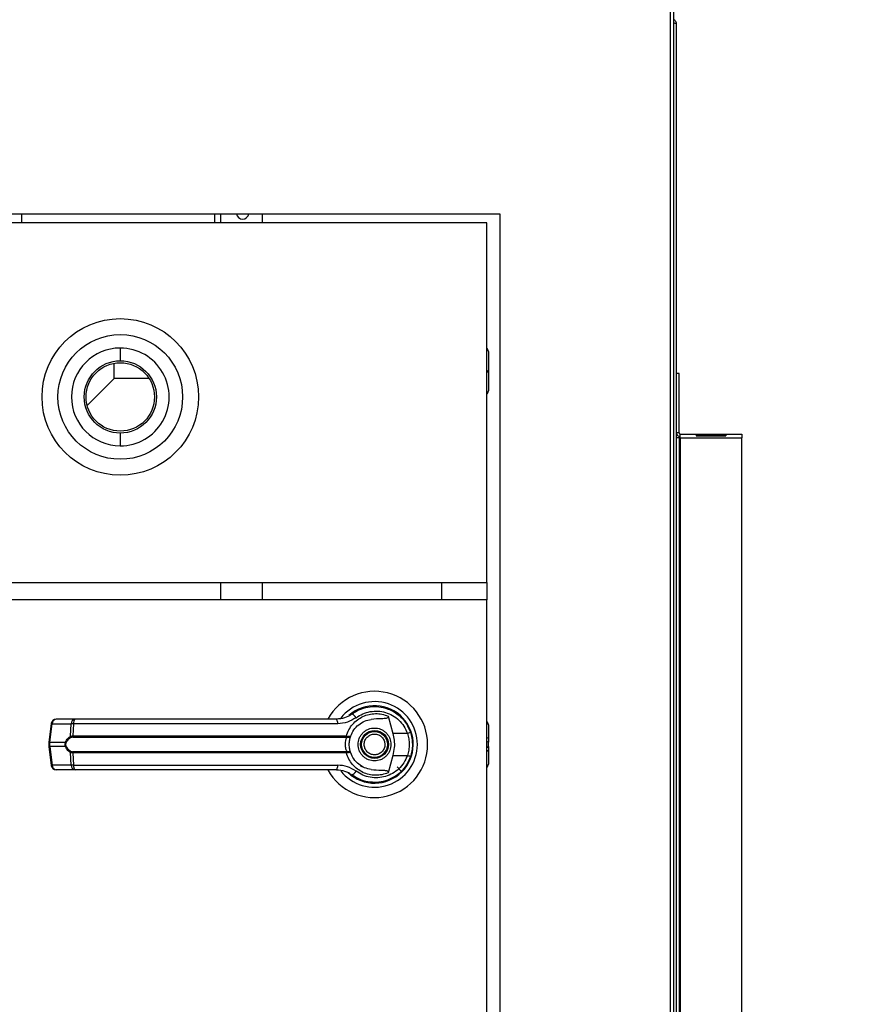
# Model space of a CAD drawing. Units: inches. Extents: x 0.3 to 10.6, y 0.4 to 8.2.
# Drawn here: x 2.2 to 2.4, y 3 to 3.2 of the extents above; entities that cross this region are included whole.
import ezdxf

# ---------------------------------------------------------------- set-up
doc = ezdxf.new("R2010")
doc.units = ezdxf.units.IN
doc.header["$MEASUREMENT"] = 0
doc.linetypes.add('HIDDEN', pattern=[0.07500000000000001, 0.05, -0.025])
doc.layers.add('SERVICE_AREA_LINE', color=7, linetype='HIDDEN')
doc.styles.add('SLDTEXTSTYLE0', font='GOTHIC.TTF', dxfattribs={"width": 0.913})
doc.dimstyles.new('SLDDIMSTYLE1', dxfattribs={"dimtxt": 0.08333333333333333, "dimasz": 0.1, "dimexe": 0, "dimexo": 0.0625, "dimgap": 0.02083333333333333, "dimtad": 0, "dimtih": 1, "dimtoh": 1, "dimdec": 6, "dimlfac": 64, "dimrnd": 1e-09, "dimzin": 12, "dimdsep": 46, "dimlunit": 5, "dimtxsty": 'SLDTEXTSTYLE0', "dimsah": 1, "dimcen": 0.09, "dimadec": 0, "dimazin": 3, "dimtfac": 1, "dimtdec": 3, "dimtofl": 0, "dimtmove": 0, "dimatfit": 3, "dimfxl": 1, "dimfrac": 2, "dimtolj": 1, "dimtzin": 12, "dimarcsym": 0})

# ---------------------------------------------------------------- blocks, each defined once
blk = doc.blocks.new('_D_8')
at = {"layer": 'SERVICE_AREA_LINE'}
for p, q in [((1.838686823540693, 3.742604366043301), (2.877655506732697, 3.742604366043301)), ((2.752655506732698, 3.742604366043301), (2.752655506732698, 3.213592416757231)), ((2.752655506732698, 2.569303073343127), (2.752655506732698, 2.94877760758717)), ((2.39199151104072, 2.569303073343127), (2.877655506732697, 2.569303073343127))]:
    blk.add_line(p, q, dxfattribs=at)
for points in [[(2.752655506732698, 3.742604366043301), (2.737655506732698, 3.642604366043301), (2.767655506732698, 3.642604366043301)], [(2.752655506732698, 2.569303073343127), (2.767655506732698, 2.669303073343127), (2.737655506732698, 2.669303073343127)]]:
    blk.add_solid(points, dxfattribs=at)
at = {"layer": 'SERVICE_AREA_LINE', "char_height": 0.08333333333333333, "attachment_point": 1, "style": 'SLDTEXTSTYLE0'}
for s, insert in [('75 1/8"', (2.572640074619664, 3.187630320088923)), ('Overall', (2.56052585956411, 3.055222915503893))]:
    blk.add_mtext(s, dxfattribs=dict(at, insert=insert))

msp = doc.modelspace()

# ---------------------------------------------------------------- linework, layer by layer
at = {"color": 8, "linetype": 'Continuous', "lineweight": 25}
for p, q in [((2.345500886039353, 3.670373692480768), (2.345500886039353, 2.723115573340774)), ((2.236180784784449, 3.151865573340774), (2.236180784784449, 3.149678073340795)), ((2.236180784784448, 3.062178073340795), (2.236180784784448, 3.057998385840789)), ((2.300967292289346, 3.024538625838), (2.301305628903518, 3.024344579838695)), ((2.301305628903519, 3.02337440497948), (2.300967292289346, 3.023568450978785)), ((2.300967292289346, 3.022115820702792), (2.30130562890352, 3.022309866702098)), ((2.301305628903522, 3.021339691842883), (2.300967292289346, 3.021145645843575))]:
    msp.add_line(p, q, dxfattribs=at)
at = {"color": 7, "linetype": 'Continuous', "lineweight": 25}
for p, q in [((2.346438386039353, 2.722913558775335), (2.346438386039353, 3.660821292005277)), ((2.347063386039698, 2.723740573343137), (2.347063386039698, 3.198115573343138)), ((1.991592292289353, 3.151865573340774), (2.304092292289353, 3.151865573340774)), ((2.187805784784453, 3.149678073340794), (2.187805784784453, 3.151865573340774)), ((2.234680784784451, 3.151865573340774), (2.234680784784451, 3.149678073340795)), ((2.246399534784451, 3.149678073340795), (2.246399534784451, 3.151865573340774)), ((2.304092292289353, 3.151865573340774), (2.304092292289353, 2.776865573340774)), ((2.300967292289345, 3.149678073340795), (1.994717292289345, 3.149678073340791)), ((2.300967292289346, 3.062178073340796), (2.300967292289345, 3.149678073340795)), ((2.301305628903864, 3.118351793815633), (2.301305628903862, 3.113584323343192)), ((2.210266722284449, 3.111826510841895), (2.210266722284449, 3.115515901382831)), ((2.301305628903862, 3.113584323343192), (2.30096729228935, 3.113778369342691)), ((2.30096729228935, 3.113390277343693), (2.301305628903862, 3.113584323343192)), ((2.301305628903862, 3.113584323343192), (2.301305628903857, 3.108816852870751)), ((2.347688386039699, 3.11299838584317), (2.347063386039698, 3.11299838584317)), ((2.347688386039699, 3.09862338584317), (2.347688386039699, 3.11299838584317)), ((2.21026672228445, 3.111826510841896), (2.203717714888461, 3.105277503445904)), ((2.218783209423332, 3.111826510841896), (2.21026672228445, 3.111826510841896)), ((2.347688386039699, 3.09862338584317), (2.347063386039698, 3.09862338584317)), ((2.348000886039698, 3.09831088584317), (2.363000886039698, 3.098310885843172)), ((2.348000886039698, 3.097373385843173), (2.348000886039698, 3.09831088584317)), ((2.359108885013882, 3.098152503541156), (2.351892887065515, 3.098152503541156)), ((2.351892887065515, 3.098152503541156), (2.351922205964542, 3.097894808764311)), ((2.351892887065515, 3.097894808764311), (2.359108885013882, 3.097894808764311)), ((2.359108885013882, 3.098152503541156), (2.359079566114855, 3.097894808764311)), ((2.363000886039698, 3.098310885843172), (2.363000886039698, 3.097373385843173)), ((2.347688386039699, 3.097373385843173), (2.347063386039698, 3.097373385843173)), ((2.347688386039699, 3.097373385843173), (2.347688386039698, 2.850185885843172)), ((2.347688386039699, 3.097373385843173), (2.348000886039698, 3.097373385843173)), ((2.348000886039698, 3.097373385843173), (2.348000886039698, 2.850185885843199)), ((2.348000886039698, 3.097373385843173), (2.363000886039698, 3.097373385843173)), ((2.363000886039698, 2.850185885843172), (2.363000886039698, 3.097373385843173)), ((1.994717292289346, 3.062178073340791), (2.300967292289346, 3.062178073340796)), ((2.246399534784451, 3.057998385840789), (2.246399534784451, 3.062178073340795)), ((2.289983472506627, 3.057998385840789), (2.289983472506627, 3.062178073340796)), ((2.300967292289689, 3.062178073340796), (2.300967292289689, 3.057998385840789)), ((2.300967292289345, 3.057998385840789), (1.994717292289344, 3.057998385840787)), ((2.300967292289346, 2.870732760840789), (2.300967292289345, 3.057998385840789)), ((2.270026027591455, 3.031339317800452), (2.270240176147612, 3.031426834251807)), ((2.270240176147612, 3.031426834251807), (2.270348434061656, 3.031426834251807)), ((2.27685929506577, 3.031426834251807), (2.277006908431077, 3.031426834251807)), ((2.200787024314091, 3.028993710643939), (2.196182678483007, 3.028993710643936)), ((2.2684272545826, 3.030541606451806), (2.268047960575011, 3.030271546461287)), ((2.276916476819025, 3.029733931624231), (2.27807663591259, 3.025522861195969)), ((2.194963082823494, 3.027925449161053), (2.194366163731475, 3.023433105375363)), ((2.194636855198825, 3.023378280911821), (2.195233774290845, 3.027870624697513)), ((2.195233774290845, 3.027870624697513), (2.19983812012193, 3.027870624697516)), ((2.199681300307724, 3.024828651207454), (2.19983812012193, 3.027870624697516)), ((2.200405572256714, 3.027870624697516), (2.200252046248764, 3.024906622270882)), ((2.264657095268381, 3.027870624697516), (2.200405572256714, 3.027870624697516)), ((2.282523514694008, 3.025501787099399), (2.282254513098068, 3.026275734029302)), ((2.301305628903513, 3.02760960631323), (2.301305628903518, 3.024344579838695)), ((2.200252046248764, 3.024906622270882), (2.266787475656442, 3.024906622270882)), ((2.200305434575564, 3.02460354103258), (2.266748135054816, 3.02460354103258)), ((2.266748135054816, 3.02460354103258), (2.266943293870095, 3.024595903212634)), ((2.266787475656442, 3.024906622270882), (2.267041176892953, 3.024876390349013)), ((2.281625027355257, 3.025522861195967), (2.27807663591259, 3.025522861195969)), ((2.301305628903518, 3.024344579838695), (2.301305628903518, 3.02337440497948)), ((2.194366157484393, 3.02343301137388), (2.194366157484393, 3.022251260307691)), ((2.194366163731472, 3.022251166306211), (2.194963082823492, 3.01775882252052)), ((2.194636855198825, 3.023378280911821), (2.198472334226396, 3.023378280911824)), ((2.194636855198825, 3.022305990769749), (2.194636855198825, 3.023378280911821)), ((2.198472334226391, 3.022305990769751), (2.194636855198825, 3.022305990769749)), ((2.194636855198825, 3.022305990769749), (2.195233774290844, 3.01781364698406)), ((2.30130562890352, 3.022309866702098), (2.301305628903519, 3.02337440497948)), ((2.301305628903518, 3.022309866702098), (2.301305628903518, 3.021339691842883)), ((2.301305628903522, 3.021339691842883), (2.301305628903521, 3.018074665368348)), ((2.199838120121931, 3.017813646984061), (2.199681300307722, 3.020855620474122)), ((2.266787475656443, 3.020777649410694), (2.200252046248762, 3.020777649410695)), ((2.200252046248762, 3.020777649410695), (2.200405572256714, 3.017813646984061)), ((2.266748135054816, 3.021080730648996), (2.200305434575562, 3.021080730648997)), ((2.266748135054816, 3.021080730648996), (2.266943293870095, 3.021088368468942)), ((2.267041176892955, 3.020807881332562), (2.266787475656443, 3.020777649410694)), ((2.278076635912593, 3.020161410485606), (2.276916476915281, 3.015950340402053)), ((2.278076635912593, 3.020161410485606), (2.281625027355261, 3.020161410485604)), ((2.199838120121931, 3.017813646984061), (2.195233774290844, 3.01781364698406)), ((2.20078702431409, 3.016690561037639), (2.196182678483002, 3.016690561037637)), ((2.200405572256714, 3.017813646984061), (2.264657095268387, 3.017813646984062)), ((2.270178570482024, 3.017727193366979), (2.270540099924731, 3.017501457003064)), ((2.270547754887771, 3.017514715787979), (2.270531635369045, 3.017486795962552)), ((2.28019177087935, 3.016273907250778), (2.279091266354008, 3.017374411776125))]:
    msp.add_line(p, q, dxfattribs=at)
at = {"color": 7, "linetype": 'Continuous', "lineweight": 25, "flags": 128}
for points in [[(2.282910046731426, 3.022632162346268), (2.282885164827408, 3.023553192507761), (2.282833617104507, 3.024049519591013)], [(2.282394481681958, 3.019783725176357), (2.282668080244903, 3.02072563240548), (2.282799330046107, 3.021397084746863)]]:
    msp.add_lwpolyline(points, dxfattribs=at)
at = {"color": 7, "linetype": 'Continuous', "lineweight": 25}
for centre, radius in [((2.211779792289346, 3.107334323340794), 0.01904296875), ((2.211779792289346, 3.107334323340794), 0.01515624999999998), ((2.211779792289346, 3.107334323340794), 0.0087890625), ((2.211779792289346, 3.107334323340794), 0.008320312500000426), ((2.273623542289345, 3.022842135840787), 0.003383366141732325), ((2.273623542289345, 3.022842135840787), 0.003137303149606471)]:
    msp.add_circle(centre, radius, dxfattribs=at)
for centre, radius, start, end in [((2.241524534784446, 3.152060330624586), 0.00149999999999446, 187.4602419932516, 352.5397580067523), ((2.211779792289346, 3.107334323340794), 0.01188319446564234, 90.00000000000642, 269.9999999999965), ((2.211779792289346, 3.107334323340794), 0.01188319446564234, 269.9999999999965, 90.00000000000642), ((2.300075313943235, 3.11835179381563), 0.001230314960629839, 1.034061938037654e-10, 43.53115219041304), ((2.300075313943226, 3.108816852870748), 0.001230314960630086, 316.4688478101875, 1.447686713252193e-10), ((2.348000886039698, 3.09862338584317), 0.0009375000000000355, 179.9999999978288, 270.0000000000008), ((2.348000886039698, 3.09862338584317), 0.0003125000000001599, 179.9999999980459, 270.0000000000008), ((2.273623542289345, 3.022842135840788), 0.01291830708661465, 4.727140288171157e-11, 151.4710997856091), ((2.273623542289345, 3.022842135840788), 0.01041079995327549, 5.865701978538818e-11, 142.3044359959758), ((2.273623542289345, 3.022842135840788), 0.009411909448819073, 226.6199291932228, 131.3137341570886), ((2.273623542289344, 3.022842135840787), 0.009227362204724799, 120.6054065055592, 126.8929642895817), ((2.196182678483006, 3.027763395683307), 0.001230314960629921, 90, 172.4311736868147), ((2.196323326653045, 3.027912464594589), 0.001090355413140222, 97.4114030987064, 182.1991345116156), ((2.200927672484129, 3.027912464594592), 0.001090355413139342, 97.41140309871241, 182.199134511664), ((2.201575828937186, 3.028099473647107), 0.001192422970224822, 131.4154501093217, 191.064812010951), ((2.263177148583658, 3.028118654536878), 0.001500586882135388, 350.4860023039824, 35.67187995344366), ((2.267671659083876, 3.028669300295403), 0.001609280176531024, 24.90540775120267, 75.03856890548018), ((2.300075313942882, 3.027609606313233), 0.001230314960629642, 359.9999999998768, 43.53115216694836), ((2.200080602493944, 3.024885649338731), 0.0004033497525582249, 188.1237689860907, 237.7418940745827), ((2.200861322596552, 3.024857704592769), 0.0006112369484954605, 175.409673645011, 204.5708646009622), ((2.265985579517514, 3.024856616260905), 0.0008034538061782153, 341.6401419920805, 3.568327506973887), ((2.266544686328913, 3.024892330250454), 0.0004967463745598967, 323.3634279318508, 358.1611423246317), ((2.280093501131676, 3.030502305643237), 0.005209648699957648, 287.0963112857311, 295.7897278558221), ((2.198883661542019, 3.023955553826376), 0.0007088259154784105, 234.5287872454164, 247.2965909520099), ((2.198883661541981, 3.021728717855262), 0.0007088259154071018, 112.7034090474415, 125.471212755212), ((2.200080602493948, 3.020798622342842), 0.0004033497525623071, 122.2581059257832, 171.8762310138654), ((2.273623542289345, 3.022842135840788), 0.01291830708661421, 208.6033745569665, 4.727140288171157e-11), ((2.273623542289345, 3.022842135840788), 0.01041079995327543, 217.890412593845, 5.865701978538818e-11), ((2.200861322596539, 3.020826567088809), 0.0006112369484844057, 155.4291353987022, 184.590326355156), ((2.265985579517547, 3.020827655420673), 0.0008034538061467647, 356.4316724927921, 18.35985800856828), ((2.266544686328933, 3.020791941431124), 0.0004967463745424436, 1.838857674921249, 36.63657206906391), ((2.280093501131543, 3.015181966037985), 0.005209648700330667, 64.21027214446835, 72.90368871395287), ((2.196182678483003, 3.017920875998267), 0.001230314960630086, 187.5688263131861, 270.0000000000008), ((2.196323326653042, 3.017771807086982), 0.001090355413138253, 177.8008654882884, 262.5885969011868), ((2.200927672484128, 3.017771807086984), 0.001090355413137523, 177.8008654883099, 262.5885969012995), ((2.201575828937189, 3.017584798034471), 0.001192422970227173, 168.9351879891163, 228.5845498905511), ((2.263177148583676, 3.017565617144697), 0.00150058688212378, 324.3281200463156, 9.513997696177768), ((2.267671659083887, 3.017014971386141), 0.001609280176505373, 284.9614310941595, 335.0945922493692), ((2.300075313942891, 3.018074665368351), 0.001230314960630483, 316.4688478324369, 359.9999999998768), ((2.273623542289345, 3.022842135840788), 0.009288877952755625, 230.7469114160043, 245.646427766654)]:
    msp.add_arc(centre, radius, start, end, dxfattribs=at)
at = {"color": 8, "linetype": 'Continuous', "lineweight": 25}
for centre, radius, start, end in [((2.195313948322172, 3.028962148781262), 0.00109446457261226, 251.3018824783375, 265.7990856394622), ((2.194717029230219, 3.024469804995863), 0.001094464572909148, 251.3018824798425, 265.7990856370603), ((2.194717029230139, 3.021214466686016), 0.001094464572594956, 94.20091435995236, 108.6981175213072), ((2.195313948322203, 3.016722122900134), 0.001094464572791341, 94.20091436152842, 108.6981175203557)]:
    msp.add_arc(centre, radius, start, end, dxfattribs=at)
at = {"color": 7, "linetype": 'Continuous', "lineweight": 25}
for centre, major_axis, ratio, start_param, end_param in [((2.351973343485716, 3.097373385843173), (-5.821887198509401e-05, 0.0009374931345194071), 0.06162706962144121, 0.5859604581693251, 0.9771817518599402), ((2.359028428593681, 3.097373385843173), (5.821887198464992e-05, 0.0009374931345194071), 0.06162706962188559, 5.306003555324904, 5.697224849014782)]:
    msp.add_ellipse(centre, major_axis=major_axis, ratio=ratio, start_param=start_param, end_param=end_param, dxfattribs=at)
for points, knots in [([(2.347063386039698, 3.198115573343138), (2.347049484000189, 3.198238986061101), (2.347021679921171, 3.198485811497028), (2.346802032884182, 3.198787215034628), (2.34658980950624, 3.198963939153879), (2.346453909548377, 3.198988147921953), (2.346438386039353, 3.1989909132284)], [0, 0, 0, 0, 0.3195952109965899, 0.6391904219931416, 0.9587856329898231, 1, 1, 1, 1]), ([(2.346438386039353, 3.198273597117031), (2.346453909548377, 3.198271426167093), (2.346589809506241, 3.198252420670035), (2.346802032884181, 3.198216580625857), (2.347021679921171, 3.198166076984498), (2.347049484000189, 3.198132407890257), (2.347063386039698, 3.198115573343138)], [0, 0, 0, 0, 0.04121436701016187, 0.3608095780067727, 0.6804047890033755, 1, 1, 1, 1]), ([(2.211779792289344, 3.119217517806436), (2.211779792289344, 3.119105569607171), (2.211779792289345, 3.118869034187599), (2.211779792289343, 3.118396124135684), (2.211779792289343, 3.117811728719807), (2.211779792289344, 3.117180178917474), (2.211779792289343, 3.116647505455968), (2.211779792289344, 3.116314991002507), (2.211779792289344, 3.116149311364886), (2.211779792289344, 3.116131714255542), (2.211779792289344, 3.11612338584237)], [0, 0, 0, 0, 0.09480008180826131, 0.2003031515765675, 0.3458877321820569, 0.5000000004705655, 0.6541122687663031, 0.7996968493794913, 0.9051999186259856, 1, 1, 1, 1]), ([(2.211779792289345, 3.098545260839218), (2.211779792289345, 3.098536932426098), (2.211779792289345, 3.09851933531686), (2.211779792289344, 3.098353655679185), (2.211779792289344, 3.098021141225621), (2.211779792289344, 3.097488467764115), (2.211779792289344, 3.096856917961782), (2.211779792289345, 3.096272522545905), (2.211779792289344, 3.095799612493991), (2.211779792289345, 3.095563077074417), (2.211779792289345, 3.095451128875152)], [0, 0, 0, 0, 0.09480008145218177, 0.2003031508023241, 0.3458877313824499, 0.4999999996431569, 0.654112267896629, 0.799696848469019, 0.9051999182133245, 1, 1, 1, 1]), ([(2.268087124966512, 3.030224025604562), (2.268693590594694, 3.030617380343119), (2.269908461917056, 3.031405348150658), (2.272002784474354, 3.032005821909956), (2.274159615066147, 3.032139134728221), (2.27629583542961, 3.03176179657321), (2.278298876831861, 3.030898345380086), (2.280049855317586, 3.029576696092545), (2.281493460087432, 3.027872522001823), (2.282070375141219, 3.026500491813155), (2.282360061328464, 3.025811554695755)], [0, 0, 0, 0, 0.1248060236321628, 0.250011298122883, 0.3748994313356367, 0.4996391869785217, 0.624810467742403, 0.7496455802442294, 0.8742896084214623, 0.9999999999999999, 0.9999999999999999, 0.9999999999999999, 0.9999999999999999]), ([(2.269131283078193, 3.029347002650268), (2.269661847606099, 3.029687570538576), (2.270725556305156, 3.030370362180987), (2.2725522765418, 3.030889329794864), (2.27443291454154, 3.03100708000216), (2.276297162218798, 3.030685424143718), (2.27804916545468, 3.029943850878671), (2.279586558868388, 3.028802385592734), (2.280859469605034, 3.027323188300483), (2.281369407633757, 3.026123990389593), (2.281625027355257, 3.025522861195967)], [0, 0, 0, 0, 0.1248728422683234, 0.2503528253598031, 0.3755610411682995, 0.5006713613299081, 0.626026547828758, 0.7506606106523701, 0.8750121354477558, 1, 1, 1, 1]), ([(2.238559565911391, 3.028993710643939), (2.235363471427418, 3.028993710643938), (2.228961252214626, 3.028993710643937), (2.219417132957109, 3.028993710643939), (2.209976143319008, 3.028993710643937), (2.203846863103698, 3.028993710643939), (2.200787024314091, 3.028993710643939)], [0, 0, 0, 0, 0.2496083293731892, 0.4999999999999622, 0.7503916706267322, 1, 1, 1, 1]), ([(2.264396180084618, 3.028993710643938), (2.261557201227038, 3.028993710643938), (2.255878382549299, 3.028993710643938), (2.247236771394784, 3.028993710643938), (2.24145169208223, 3.028993710643939), (2.238559565911391, 3.028993710643939)], [0, 0, 0, 0, 0.3332977164640383, 0.6666965104197308, 1, 1, 1, 1]), ([(2.268087124966512, 3.030224025604562), (2.268085064122754, 3.030222481295466), (2.26806530310784, 3.030207673227191), (2.267994754608131, 3.030155490944083), (2.267460886482878, 3.029778125651516), (2.266296805214238, 3.029170219217282), (2.265058161837862, 3.029055188024735), (2.264396180084619, 3.028993710643938)], [0, 0, 0, 0, 0.001965574091607742, 0.0188474933063281, 0.0669873944817353, 0.5013598488651617, 1, 1, 1, 1]), ([(2.269131283078194, 3.029347002650267), (2.268449358732341, 3.028922595896189), (2.267082969831237, 3.028072201447226), (2.265466721694207, 3.027937900172471), (2.264657095268381, 3.027870624697516)], [0, 0, 0, 0, 0.4990704661767774, 1, 1, 1, 1]), ([(2.266787475656443, 3.024906622270882), (2.266965299193668, 3.02541686279521), (2.267321557502017, 3.02643909769664), (2.268254295935261, 3.02776396137576), (2.269417585005448, 3.028861908270084), (2.270782763478801, 3.029680084003131), (2.272279245884094, 3.030194275988141), (2.273844274363322, 3.030380947726653), (2.275423422424276, 3.03026251476355), (2.276419295900479, 3.029909947621606), (2.276916476709421, 3.029733931670759)], [0, 0, 0, 0, 0.124848631653303, 0.2501264062471027, 0.3749303580864859, 0.4999994794223381, 0.6252528947670407, 0.7498758287374696, 0.8751277739836353, 1, 1, 1, 1]), ([(2.267828514684197, 3.024905998145857), (2.268052961685894, 3.025408331349552), (2.268520197022076, 3.026454047360589), (2.26971322063488, 3.027681336331867), (2.271169957086628, 3.028587976474287), (2.272257603058896, 3.028821604330921), (2.272802796808918, 3.028938712701214)], [0, 0, 0, 0, 0.2390656428801604, 0.4976672228914546, 0.7482005197523238, 1, 1, 1, 1]), ([(2.276916465259554, 3.029733928405194), (2.276925802051047, 3.029690968346844), (2.27694456375486, 3.029604642772246), (2.276923014408543, 3.029475319445648), (2.276851125850924, 3.029361797283855), (2.276707180904765, 3.029255085781683), (2.276215107242296, 3.029098588716372), (2.274881098903776, 3.029117784652763), (2.273656443279271, 3.029012266735891), (2.272802795977011, 3.028938715377227)], [0, 0, 0, 0, 0.02923231099880539, 0.05874051713924511, 0.0849069359494841, 0.1171889437193353, 0.1763489850117057, 0.4258733207287956, 1, 1, 1, 1]), ([(2.200405572256714, 3.027870624697516), (2.200280047486368, 3.02787318529009), (2.200063893826608, 3.027877594630609), (2.199904817592726, 3.027872683736718), (2.19983812012193, 3.027870624697516)], [0, 0, 0, 0, 0.580720078874949, 1, 1, 1, 1]), ([(2.269625018667298, 3.022842135840784), (2.269678430906004, 3.023345099397553), (2.26976059588886, 3.024118817051419), (2.270259202178543, 3.025050009419), (2.270775258706507, 3.025689712903283), (2.271415849084391, 3.026209092296083), (2.27234676969104, 3.02669209213418), (2.273623542289345, 3.02693723726698), (2.274900314887651, 3.02669209213418), (2.2758312354943, 3.026209092296083), (2.276471825872183, 3.025689712903282), (2.276987882400147, 3.025050009419), (2.27748648868983, 3.024118817051419), (2.277568653672687, 3.023345099397555), (2.277622065911393, 3.022842135840787)], [0, 0, 0, 0, 0.1197284221974842, 0.184180330119265, 0.2500000000001589, 0.3158196698810759, 0.3802715778028418, 0.500000000000121, 0.6197284221973788, 0.6841803301191641, 0.7500000000000642, 0.8158196698809719, 0.8802715778027476, 1, 1, 1, 1]), ([(2.198472334226397, 3.023378280911824), (2.198544023712852, 3.023547639209833), (2.198687764026698, 3.02388720943291), (2.199085415602208, 3.024434948678032), (2.199443059128102, 3.024671244658566), (2.199681300307724, 3.024828651207454)], [0, 0, 0, 0, 0.2493530627599422, 0.4999629551201052, 1, 1, 1, 1]), ([(2.199865320952579, 3.024544555684677), (2.199615373418242, 3.024420421989301), (2.199240552382518, 3.024234271242134), (2.198831443635839, 3.023759693250397), (2.19868366453724, 3.02345390777251), (2.198610082431171, 3.02330165119711)], [0, 0, 0, 0, 0.5012387056895548, 0.7516569879710759, 0.9999999999999999, 0.9999999999999999, 0.9999999999999999, 0.9999999999999999]), ([(2.199681300307725, 3.024828651207454), (2.199761826843488, 3.024852569416173), (2.199923663094183, 3.024900638455597), (2.200142232620483, 3.024904621241115), (2.200252046248764, 3.024906622270882)], [0, 0, 0, 0, 0.4975803345534159, 1, 1, 1, 1]), ([(2.200305434575564, 3.02460354103258), (2.200222877491329, 3.024601836898053), (2.200060974386985, 3.024598494911442), (2.199929670704629, 3.02456229611371), (2.199865320952579, 3.024544555684677)], [0, 0, 0, 0, 0.5099166230876472, 1, 1, 1, 1]), ([(2.266943296438723, 3.021088367844651), (2.266929196375409, 3.021120860452902), (2.266899287889099, 3.021189782464624), (2.266798870449744, 3.021396515043483), (2.266665134222969, 3.021747576686064), (2.266551280235854, 3.022265115131852), (2.266509951946214, 3.022842274141849), (2.266551364178513, 3.023419811547003), (2.266665310333139, 3.023937373992456), (2.266799127662277, 3.024288295460307), (2.266899361215626, 3.024494652810307), (2.266929196399823, 3.024563411504467), (2.26694329409645, 3.024595901305916)], [0, 0, 0, 0, 0.04677499287398125, 0.09921723064846093, 0.2197674329586406, 0.3557598048792559, 0.5000986992804799, 0.6442400789521426, 0.7805353850205868, 0.9010085691927688, 0.9532246507660938, 0.9999999999999999, 0.9999999999999999, 0.9999999999999999, 0.9999999999999999]), ([(2.266943293870094, 3.024595903212633), (2.267059338486883, 3.024596206620535), (2.267289001335291, 3.024596807092361), (2.267558121710425, 3.024671685678185), (2.267752174218763, 3.024774100709628), (2.267803049672518, 3.024862000905979), (2.267828514683902, 3.024905998145031)], [0, 0, 0, 0, 0.2544860090117619, 0.5036509519093436, 0.751559283947262, 1, 1, 1, 1]), ([(2.267041176892953, 3.024876390349013), (2.267151809900364, 3.024860924253145), (2.267370965227962, 3.024830287127878), (2.267613287946779, 3.024830839298297), (2.267779793195883, 3.024852866898292), (2.267812301428111, 3.024888317435165), (2.267828514683902, 3.024905998145031)], [0, 0, 0, 0, 0.2552649486572089, 0.5056598817699702, 0.7534512880003786, 0.9999999999999999, 0.9999999999999999, 0.9999999999999999, 0.9999999999999999]), ([(2.267471967486195, 3.022842135840783), (2.267477426054933, 3.023037702652157), (2.267488364416732, 3.023429596689108), (2.267572486570577, 3.023990443122007), (2.267693729900255, 3.024506571773848), (2.267783642222982, 3.024773021390051), (2.267828514606591, 3.024905997927954)], [0, 0, 0, 0, 0.2494873086016723, 0.4999446882061354, 0.7504382814659739, 1, 1, 1, 1]), ([(2.271293765660701, 3.021876030443974), (2.271203362988279, 3.022181992020628), (2.271064294972978, 3.022652658076002), (2.271129821985839, 3.023315696910509), (2.271275944781304, 3.023813113310077), (2.271523700540725, 3.024270511081065), (2.27194940974821, 3.024776860260888), (2.272634102195374, 3.025228184416833), (2.273437256384014, 3.025393836432255), (2.274096366113468, 3.025337337000539), (2.274595102125506, 3.025189492394528), (2.275050349511416, 3.024941450536091), (2.275565857595706, 3.02451935374564), (2.275800673979578, 3.024088392361724), (2.275953318917987, 3.023808241237602)], [0, 0, 0, 0, 0.1197284221973717, 0.1841803301191811, 0.2500000000001062, 0.3158196698810373, 0.380271577802847, 0.5000000000001653, 0.6197284221974696, 0.6841803301192776, 0.7500000000002159, 0.8158196698811465, 0.8802715778029307, 0.9999999999999999, 0.9999999999999999, 0.9999999999999999, 0.9999999999999999]), ([(2.275953318917987, 3.023808241237602), (2.276043721590409, 3.023502279660948), (2.276182789605713, 3.023031613605574), (2.27611726259285, 3.022368574771067), (2.275971139797386, 3.021871158371498), (2.275723384037964, 3.02141376060051), (2.275297674830479, 3.020907411420687), (2.274612982383315, 3.020456087264742), (2.273809828194675, 3.020290435249321), (2.273150718465221, 3.020346934681036), (2.272651982453183, 3.020494779287047), (2.272196735067273, 3.020742821145484), (2.271681226982983, 3.021164917935936), (2.27144641059911, 3.021595879319852), (2.271293765660701, 3.021876030443974)], [0, 0, 0, 0, 0.1197284221974841, 0.1841803301192595, 0.2500000000001588, 0.3158196698810553, 0.380271577802833, 0.5000000000001091, 0.6197284221974003, 0.6841803301191829, 0.7500000000000623, 0.815819669880967, 0.880271577802758, 1, 1, 1, 1]), ([(2.27807663591259, 3.025522861195969), (2.278198915432772, 3.024969834325025), (2.278447027708341, 3.023847710561406), (2.278474366374024, 3.022023318570567), (2.278214565470217, 3.020807104450235), (2.278076635912594, 3.020161410485606)], [0, 0, 0, 0, 0.3131155592611558, 0.6353297249492907, 1, 1, 1, 1]), ([(2.281625027355257, 3.025522861195967), (2.281747888425213, 3.025084409943157), (2.281993743415855, 3.024207033336434), (2.282087260196603, 3.022840294090727), (2.281993021354906, 3.021474309419228), (2.281747749150871, 3.020599247283878), (2.281625027355261, 3.020161410485604)], [0, 0, 0, 0, 0.2501919913540653, 0.5006545174572342, 0.7501527966102183, 1, 1, 1, 1]), ([(2.282360061328464, 3.025811554695755), (2.28249997642714, 3.025338041125667), (2.28278633928002, 3.024368905570672), (2.282829057916277, 3.023358740550717), (2.28285090449407, 3.022842135840785)], [0, 0, 0, 0, 0.488593744856432, 1, 1, 1, 1]), ([(2.198472334226391, 3.022305990769751), (2.198446494586737, 3.022393837050695), (2.198395732750829, 3.0225664106066), (2.198374589488055, 3.022841998411343), (2.198395684267008, 3.023117667360034), (2.198446478122067, 3.02329036891241), (2.198472334226396, 3.023378280911824)], [0, 0, 0, 0, 0.2544265067695182, 0.4998195315555468, 0.7453881308904592, 1, 1, 1, 1]), ([(2.199681300307722, 3.020855620474122), (2.19944420207669, 3.021012119650357), (2.19908774328482, 3.021247404017714), (2.198689430204344, 3.021793907647086), (2.198544826001122, 3.022134998129899), (2.198472334226391, 3.022305990769751)], [0, 0, 0, 0, 0.4976379495154534, 0.7481600410962377, 1, 1, 1, 1]), ([(2.198610082431165, 3.022382620484465), (2.19858458643841, 3.022455868920374), (2.198533704675546, 3.022602049129236), (2.198511060197414, 3.022841514128937), (2.198533841287688, 3.023081419312641), (2.198584531790698, 3.023227845041488), (2.19861008243117, 3.02330165119711)], [0, 0, 0, 0, 0.2504378663693883, 0.4997930557606897, 0.7478697776624778, 1, 1, 1, 1]), ([(2.198610082431165, 3.022382620484465), (2.198684250694977, 3.022229325888324), (2.198832698584492, 3.021922506527839), (2.199242323674409, 3.021448854635283), (2.199616276487014, 3.021263294814462), (2.199865320952579, 3.021139715996899)], [0, 0, 0, 0, 0.250105495432731, 0.5005865183412648, 1, 1, 1, 1]), ([(2.199865320952579, 3.021139715996899), (2.199929709915943, 3.02112196751698), (2.200061018690068, 3.021085772942336), (2.20022292243528, 3.021082432872297), (2.200305434575562, 3.021080730648997)], [0, 0, 0, 0, 0.490362992068632, 0.9999999999999999, 0.9999999999999999, 0.9999999999999999, 0.9999999999999999]), ([(2.267828514683905, 3.020778273536535), (2.267783349272369, 3.020912160552642), (2.267693438328819, 3.021178689906368), (2.267572451101189, 3.021694417900926), (2.26748842746913, 3.022253995303628), (2.267477457173176, 3.02264598087134), (2.267471967486195, 3.022842135840782)], [0, 0, 0, 0, 0.2511406417891194, 0.4999465586483446, 0.7497663802252287, 1, 1, 1, 1]), ([(2.277622065911392, 3.022842135840787), (2.277568653672687, 3.022339172284019), (2.277486488689831, 3.021565454630154), (2.276987882400146, 3.020634262262573), (2.276471825872183, 3.019994558778291), (2.275831235494299, 3.01947517938549), (2.274900314887651, 3.018992179547393), (2.273623542289345, 3.018747034414593), (2.272346769691041, 3.018992179547393), (2.27141584908439, 3.01947517938549), (2.270775258706507, 3.01999455877829), (2.270259202178544, 3.020634262262574), (2.26976059588886, 3.021565454630152), (2.269678430906004, 3.022339172284017), (2.269625018667298, 3.022842135840784)], [0, 0, 0, 0, 0.1197284221973364, 0.1841803301191371, 0.2500000000000703, 0.3158196698809925, 0.3802715778028053, 0.5000000000001086, 0.6197284221974332, 0.6841803301192461, 0.7500000000001682, 0.8158196698810877, 0.8802715778028983, 1, 1, 1, 1]), ([(2.28285090449407, 3.022842135840785), (2.282829057916351, 3.022325531131737), (2.282786339280167, 3.021315366111789), (2.28249997642736, 3.020346230556763), (2.282360061328469, 3.019872716985815)], [0, 0, 0, 0, 0.5114062542712633, 1, 1, 1, 1]), ([(2.200252046248762, 3.020777649410695), (2.20014229246057, 3.020779647715713), (2.199923721147628, 3.020783627279048), (2.199761876163432, 3.020831691370912), (2.199681300307725, 3.020855620474122)], [0, 0, 0, 0, 0.5021417802499377, 1, 1, 1, 1]), ([(2.276916476819022, 3.015950340057345), (2.276419357178464, 3.015774341580778), (2.275423603491093, 3.015421808472617), (2.273844683111826, 3.015303332395515), (2.272279886491388, 3.015489867509292), (2.270784761935103, 3.016003421589227), (2.269420352233431, 3.016820425586194), (2.268257376954731, 3.017916738901446), (2.26732286870168, 3.019242327774685), (2.266965943648269, 3.020265865083979), (2.266787475656443, 3.020777649410694)], [0, 0, 0, 0, 0.1248572941076418, 0.250094948699361, 0.3746947887189928, 0.4999282817452784, 0.6246872403134798, 0.7495440465901689, 0.8747681883953845, 0.9999999999999999, 0.9999999999999999, 0.9999999999999999, 0.9999999999999999]), ([(2.267828514683905, 3.020778273536535), (2.267803043899954, 3.020822277777701), (2.267752156940153, 3.020910191917116), (2.267558049010425, 3.021012617686925), (2.267288909916994, 3.02108747473728), (2.267059282431828, 3.021088068533071), (2.266943293870095, 3.021088368468942)], [0, 0, 0, 0, 0.248481507785316, 0.4964302835020522, 0.7456387805374814, 1, 1, 1, 1]), ([(2.267828514683905, 3.020778273536535), (2.267812297186719, 3.020795956793183), (2.267779780447862, 3.020831412439137), (2.267613224200087, 3.020853437610143), (2.267370880131249, 3.020853977577864), (2.267151757045219, 3.020823341689733), (2.267041176892955, 3.020807881332562)], [0, 0, 0, 0, 0.2465893390923736, 0.4944216146124902, 0.7448605902272251, 1, 1, 1, 1]), ([(2.27280279599518, 3.016745559089907), (2.272259390335992, 3.016862143594535), (2.271174180640255, 3.017094968985027), (2.269717586013368, 3.017999297933597), (2.268521996320443, 3.019226891253751), (2.26805352145338, 3.020274912646419), (2.267828514751889, 3.020778273345648)], [0, 0, 0, 0, 0.2509708904827792, 0.5012020745363863, 0.7604292485895349, 1, 1, 1, 1]), ([(2.282360061328469, 3.019872716985815), (2.282072976724476, 3.019189006809511), (2.281497949743575, 3.017819543616353), (2.280057538844929, 3.016114191248852), (2.278306016345791, 3.014790234598269), (2.276303723397243, 3.013925005033451), (2.274167737063451, 3.013545286450486), (2.272011418803749, 3.013677171809504), (2.269914070889683, 3.014276318827788), (2.268697690045883, 3.015064577751126), (2.268087124966506, 3.015460246077004)], [0, 0, 0, 0, 0.1247405010944291, 0.2498537112149912, 0.3749474104956891, 0.4996740646461784, 0.6246233341652725, 0.7497571024561027, 0.8743900190628281, 1, 1, 1, 1]), ([(2.281625027355261, 3.020161410485604), (2.28136940763376, 3.01956028129198), (2.280859469605034, 3.018361083381093), (2.27958655886839, 3.016881886088842), (2.278049165454683, 3.015740420802905), (2.2762971622188, 3.01499884753786), (2.274432914541543, 3.014677191679417), (2.272552276541802, 3.014794941886713), (2.270725556305158, 3.015313909500593), (2.269661847606096, 3.015996701142996), (2.269131283078188, 3.016337269031302)], [0, 0, 0, 0, 0.1249878645519215, 0.2493393893473114, 0.3739734521709435, 0.4993286386698135, 0.6244389588314257, 0.7496471746399398, 0.8751271577314766, 0.9999999999999999, 0.9999999999999999, 0.9999999999999999, 0.9999999999999999]), ([(2.200405572256714, 3.017813646984061), (2.200280047486368, 3.017811086391488), (2.200063893826607, 3.017806677050969), (2.199904817592725, 3.017811587944859), (2.199838120121931, 3.017813646984061)], [0, 0, 0, 0, 0.580720078881974, 1, 1, 1, 1]), ([(2.238559565911394, 3.016690561037639), (2.235363471427422, 3.016690561037639), (2.22896125221463, 3.016690561037639), (2.219417132957111, 3.016690561037639), (2.209976143319008, 3.016690561037639), (2.203846863103699, 3.016690561037639), (2.200787024314091, 3.016690561037639)], [0, 0, 0, 0, 0.2496083293732022, 0.4999999999999458, 0.7503916706266864, 1, 1, 1, 1]), ([(2.264396180084623, 3.016690561037639), (2.261557201226802, 3.016690561037639), (2.255878382548747, 3.016690561037639), (2.247236771394189, 3.016690561037639), (2.241451692081895, 3.016690561037639), (2.238559565911394, 3.016690561037639)], [0, 0, 0, 0, 0.3332977164931969, 0.6666965104583935, 1, 1, 1, 1]), ([(2.264396180084623, 3.016690561037639), (2.265061558243524, 3.016630163324151), (2.266058953343023, 3.016539627765312), (2.267183613841212, 3.016042739942058), (2.267722844822689, 3.01572085542732), (2.267983310468063, 3.015536961825372), (2.268057292066592, 3.015482556012986), (2.268079593833549, 3.01546587808377), (2.268087124966506, 3.015460246077004)], [0, 0, 0, 0, 0.5001419095522004, 0.7497076406389812, 0.9299568247747274, 0.9787644154275906, 0.9928289085270118, 0.9999999999999999, 0.9999999999999999, 0.9999999999999999, 0.9999999999999999]), ([(2.269131283078187, 3.016337269031302), (2.26844732253954, 3.016762720568962), (2.267080667931991, 3.017612835848099), (2.265464453577887, 3.017746751304929), (2.264657095268387, 3.017813646984062)], [0, 0, 0, 0, 0.500463346678667, 1, 1, 1, 1]), ([(2.272802795661643, 3.016745556612357), (2.273622506813091, 3.01667811386293), (2.274634966196476, 3.016594812514184), (2.275777285561519, 3.016576659364894), (2.276215713255342, 3.016545622715304), (2.276521312454827, 3.016494948507366), (2.276734672057437, 3.016409849856766), (2.27685182271211, 3.016320595351136), (2.276917299385538, 3.016217919331917), (2.276945437121477, 3.016091713738741), (2.276927247536091, 3.016002918219751), (2.276916477006125, 3.015950340067038)], [0, 0, 0, 0, 0.5495446370900868, 0.6787654693097332, 0.7632969545421088, 0.8434112956202672, 0.8845939794455452, 0.9156981251243271, 0.9401066845679268, 0.9645355990812059, 1, 1, 1, 1])]:
    msp.add_open_spline(points, degree=3, knots=knots, dxfattribs=at)

# ---------------------------------------------------------------- dimensions: what is measured, and where the dimension line sits
at = {"layer": 'SERVICE_AREA_LINE'}
dim = msp.add_linear_dim(base=(2.752655506732698, 3.742604366043301), p1=(2.341991511040721, 2.569303073343127), p2=(1.788686823540693, 3.742604366043301), angle=90.0000000000002, text='<>\\POverall', dimstyle='SLDDIMSTYLE1', dxfattribs=at)
dim.commit()
dim.dimension.update_dxf_attribs({"geometry": '_D_8', "text_midpoint": (2.752655506732698, 3.081185012172203), "dimtype": 160})

doc.saveas('drawing.dxf')
